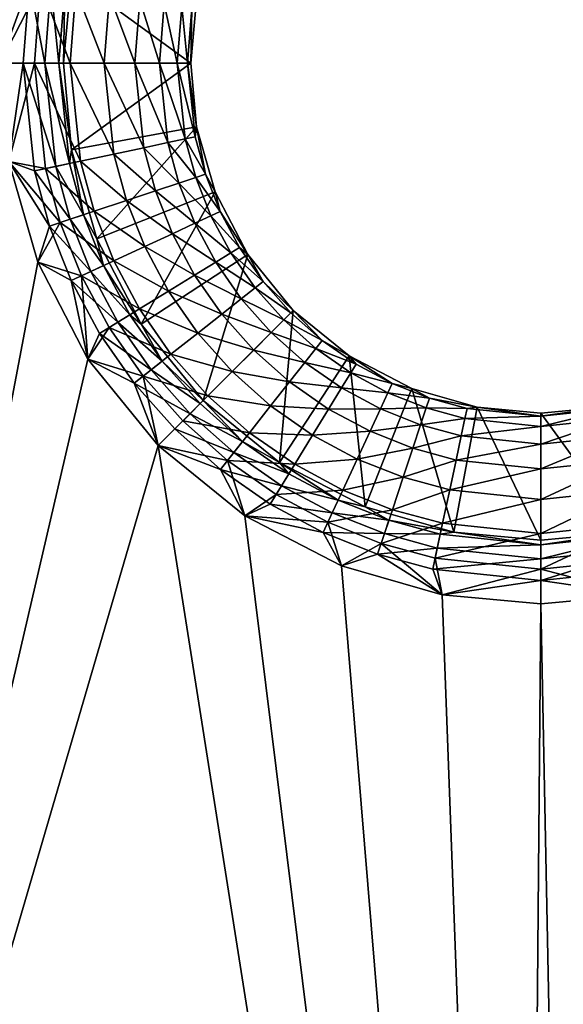
# Model space of a CAD drawing. Units: inches. Extents: x -7.7 to 14.7, y -14 to 7.7.
# Drawn here: x -7.4 to -7.1, y -5.3 to -4.7 of the extents above; entities that cross this region are included whole.
import ezdxf

# ---------------------------------------------------------------- set-up
doc = ezdxf.new("R2010")
doc.units = ezdxf.units.IN
doc.header["$MEASUREMENT"] = 0
doc.layers.add('SEAT-SUPPORT', color=5, linetype='Continuous')

msp = doc.modelspace()

# ---------------------------------------------------------------- linework, layer by layer
at = {"layer": 'SEAT-SUPPORT'}
for points in [[(-7.38089, -4.67464, 7.78423), (-7.39928, -4.72442, 7.78699), (-7.39369, -4.66352, 7.78699)], [(-7.39369, -4.66352, 7.86573), (-7.39928, -4.72442, 7.86573), (-7.37398, -4.67573, 7.86376)], [(-7.28117, -4.72442, 7.74762), (-7.35991, -4.72442, 7.74762), (-7.35498, -4.67069, 7.74762)], [(-7.35905, -4.67808, 7.76211), (-7.35498, -4.67069, 7.74762), (-7.35991, -4.72442, 7.74762)], [(-7.28117, -4.72442, 7.74762), (-7.35498, -4.67069, 7.74762), (-7.27755, -4.68502, 7.74762)], [(-7.38478, -4.72442, 7.78423), (-7.39928, -4.72442, 7.78699), (-7.38089, -4.67464, 7.78423)], [(-7.37398, -4.67573, 7.86376), (-7.39928, -4.72442, 7.86573), (-7.37778, -4.72442, 7.86376)], [(-7.38089, -4.67464, 7.78423), (-7.37144, -4.72442, 7.77546), (-7.38478, -4.72442, 7.78423)], [(-7.36771, -4.67671, 7.77546), (-7.37144, -4.72442, 7.77546), (-7.38089, -4.67464, 7.78423)], [(-7.37398, -4.67573, 7.86376), (-7.37778, -4.72442, 7.86376), (-7.3558, -4.72442, 7.85744)], [(-7.37398, -4.67573, 7.86376), (-7.3558, -4.72442, 7.85744), (-7.35226, -4.67915, 7.85744)], [(-7.36771, -4.67671, 7.77546), (-7.36267, -4.72442, 7.76211), (-7.37144, -4.72442, 7.77546)], [(-7.35905, -4.67808, 7.76211), (-7.36267, -4.72442, 7.76211), (-7.36771, -4.67671, 7.77546)], [(-7.35905, -4.67808, 7.76211), (-7.35991, -4.72442, 7.74762), (-7.36267, -4.72442, 7.76211)], [(-7.35226, -4.67915, 7.85744), (-7.3558, -4.72442, 7.85744), (-7.33464, -4.72442, 7.84648)], [(-7.35226, -4.67915, 7.85744), (-7.33464, -4.72442, 7.84648), (-7.33136, -4.68244, 7.84648)], [(-7.33136, -4.68244, 7.84648), (-7.33464, -4.72442, 7.84648), (-7.31576, -4.72442, 7.83114)], [(-7.33136, -4.68244, 7.84648), (-7.31576, -4.72442, 7.83114), (-7.31271, -4.68537, 7.83114)], [(-7.31271, -4.68537, 7.83114), (-7.31576, -4.72442, 7.83114), (-7.30042, -4.72442, 7.81225)], [(-7.31271, -4.68537, 7.83114), (-7.30042, -4.72442, 7.81225), (-7.29755, -4.68776, 7.81225)], [(-7.29755, -4.68776, 7.81225), (-7.30042, -4.72442, 7.81225), (-7.28946, -4.72442, 7.7911)], [(-7.29755, -4.68776, 7.81225), (-7.28946, -4.72442, 7.7911), (-7.28672, -4.68946, 7.7911)], [(-7.28672, -4.68946, 7.7911), (-7.28946, -4.72442, 7.7911), (-7.28314, -4.72442, 7.76911)], [(-7.28672, -4.68946, 7.7911), (-7.28314, -4.72442, 7.76911), (-7.28048, -4.69044, 7.76911)], [(-7.28048, -4.69044, 7.76911), (-7.28314, -4.72442, 7.76911), (-7.28117, -4.72442, 7.74762)], [(-7.28048, -4.69044, 7.76911), (-7.28117, -4.72442, 7.74762), (-7.27755, -4.68502, 7.74762)], [(-7.38478, -4.72442, 7.78423), (-7.39369, -4.78531, 7.78699), (-7.39928, -4.72442, 7.78699)], [(-7.37778, -4.72442, 7.86376), (-7.39928, -4.72442, 7.86573), (-7.39369, -4.78531, 7.86573)], [(-7.37775, -4.79118, 7.78423), (-7.39369, -4.78531, 7.78699), (-7.38478, -4.72442, 7.78423)], [(-7.3709, -4.78972, 7.86376), (-7.37778, -4.72442, 7.86376), (-7.39369, -4.78531, 7.86573)], [(-7.37775, -4.79118, 7.78423), (-7.38478, -4.72442, 7.78423), (-7.36469, -4.7884, 7.77546)], [(-7.36469, -4.7884, 7.77546), (-7.38478, -4.72442, 7.78423), (-7.37144, -4.72442, 7.77546)], [(-7.3494, -4.78514, 7.85744), (-7.3558, -4.72442, 7.85744), (-7.37778, -4.72442, 7.86376)], [(-7.3494, -4.78514, 7.85744), (-7.37778, -4.72442, 7.86376), (-7.3709, -4.78972, 7.86376)], [(-7.36469, -4.7884, 7.77546), (-7.37144, -4.72442, 7.77546), (-7.35612, -4.78657, 7.76211)], [(-7.35612, -4.78657, 7.76211), (-7.37144, -4.72442, 7.77546), (-7.36267, -4.72442, 7.76211)], [(-7.35612, -4.78657, 7.76211), (-7.36267, -4.72442, 7.76211), (-7.35498, -4.77815, 7.74762)], [(-7.35498, -4.77815, 7.74762), (-7.36267, -4.72442, 7.76211), (-7.35991, -4.72442, 7.74762)], [(-7.35498, -4.77815, 7.74762), (-7.35991, -4.72442, 7.74762), (-7.28117, -4.72442, 7.74762)], [(-7.32871, -4.78072, 7.84648), (-7.33464, -4.72442, 7.84648), (-7.3558, -4.72442, 7.85744)], [(-7.32871, -4.78072, 7.84648), (-7.3558, -4.72442, 7.85744), (-7.3494, -4.78514, 7.85744)], [(-7.27755, -4.76382, 7.74762), (-7.35498, -4.77815, 7.74762), (-7.28117, -4.72442, 7.74762)], [(-7.31024, -4.77679, 7.83114), (-7.31576, -4.72442, 7.83114), (-7.33464, -4.72442, 7.84648)], [(-7.31024, -4.77679, 7.83114), (-7.33464, -4.72442, 7.84648), (-7.32871, -4.78072, 7.84648)], [(-7.29523, -4.77359, 7.81225), (-7.30042, -4.72442, 7.81225), (-7.31576, -4.72442, 7.83114)], [(-7.29523, -4.77359, 7.81225), (-7.31576, -4.72442, 7.83114), (-7.31024, -4.77679, 7.83114)], [(-7.28452, -4.7713, 7.7911), (-7.28946, -4.72442, 7.7911), (-7.30042, -4.72442, 7.81225)], [(-7.28452, -4.7713, 7.7911), (-7.30042, -4.72442, 7.81225), (-7.29523, -4.77359, 7.81225)], [(-7.27833, -4.76998, 7.76911), (-7.28314, -4.72442, 7.76911), (-7.28946, -4.72442, 7.7911)], [(-7.27833, -4.76998, 7.76911), (-7.28946, -4.72442, 7.7911), (-7.28452, -4.7713, 7.7911)], [(-7.27833, -4.76998, 7.76911), (-7.27755, -4.76382, 7.74762), (-7.28314, -4.72442, 7.76911)], [(-7.27755, -4.76382, 7.74762), (-7.28117, -4.72442, 7.74762), (-7.28314, -4.72442, 7.76911)], [(-7.27755, -4.76382, 7.74762), (-7.33917, -4.83311, 7.74762), (-7.35498, -4.77815, 7.74762)], [(-7.26596, -4.80412, 7.74762), (-7.33917, -4.83311, 7.74762), (-7.27755, -4.76382, 7.74762)], [(-7.27201, -4.79327, 7.76911), (-7.27755, -4.76382, 7.74762), (-7.27833, -4.76998, 7.76911)], [(-7.27201, -4.79327, 7.76911), (-7.26596, -4.80412, 7.74762), (-7.27755, -4.76382, 7.74762)], [(-7.31024, -4.77679, 7.83114), (-7.28841, -4.79871, 7.81225), (-7.29523, -4.77359, 7.81225)], [(-7.29523, -4.77359, 7.81225), (-7.27801, -4.79526, 7.7911), (-7.28452, -4.7713, 7.7911)], [(-7.28841, -4.79871, 7.81225), (-7.27801, -4.79526, 7.7911), (-7.29523, -4.77359, 7.81225)], [(-7.28452, -4.7713, 7.7911), (-7.27201, -4.79327, 7.76911), (-7.27833, -4.76998, 7.76911)], [(-7.27801, -4.79526, 7.7911), (-7.27201, -4.79327, 7.76911), (-7.28452, -4.7713, 7.7911)], [(-7.35612, -4.78657, 7.76211), (-7.35498, -4.77815, 7.74762), (-7.34749, -4.81833, 7.76211)], [(-7.34749, -4.81833, 7.76211), (-7.35498, -4.77815, 7.74762), (-7.33917, -4.83311, 7.74762)], [(-7.3494, -4.78514, 7.85744), (-7.32089, -4.8095, 7.84648), (-7.32871, -4.78072, 7.84648)], [(-7.32871, -4.78072, 7.84648), (-7.30297, -4.80355, 7.83114), (-7.31024, -4.77679, 7.83114)], [(-7.32089, -4.8095, 7.84648), (-7.30297, -4.80355, 7.83114), (-7.32871, -4.78072, 7.84648)], [(-7.30297, -4.80355, 7.83114), (-7.28841, -4.79871, 7.81225), (-7.31024, -4.77679, 7.83114)], [(-7.5745, -5.89539, 7.78699), (-7.39369, -4.78531, 7.78699), (-7.37578, -4.8476, 7.78699)], [(-7.39369, -4.78531, 7.86573), (-7.5745, -5.89539, 7.86573), (-7.37578, -4.8476, 7.86573)], [(-7.37775, -4.79118, 7.78423), (-7.36847, -4.8253, 7.78423), (-7.39369, -4.78531, 7.78699)], [(-7.36847, -4.8253, 7.78423), (-7.37578, -4.8476, 7.78699), (-7.39369, -4.78531, 7.78699)], [(-7.3709, -4.78972, 7.86376), (-7.39369, -4.78531, 7.86573), (-7.36183, -4.82309, 7.86376)], [(-7.36183, -4.82309, 7.86376), (-7.39369, -4.78531, 7.86573), (-7.37578, -4.8476, 7.86573)], [(-7.3494, -4.78514, 7.85744), (-7.3709, -4.78972, 7.86376), (-7.34097, -4.81617, 7.85744)], [(-7.35612, -4.78657, 7.76211), (-7.34749, -4.81833, 7.76211), (-7.36469, -4.7884, 7.77546)], [(-7.34097, -4.81617, 7.85744), (-7.32089, -4.8095, 7.84648), (-7.3494, -4.78514, 7.85744)], [(-7.35581, -4.82109, 7.77546), (-7.37775, -4.79118, 7.78423), (-7.36469, -4.7884, 7.77546)], [(-7.35581, -4.82109, 7.77546), (-7.36847, -4.8253, 7.78423), (-7.37775, -4.79118, 7.78423)], [(-7.34097, -4.81617, 7.85744), (-7.3709, -4.78972, 7.86376), (-7.36183, -4.82309, 7.86376)], [(-7.36469, -4.7884, 7.77546), (-7.34749, -4.81833, 7.76211), (-7.35581, -4.82109, 7.77546)], [(-7.27801, -4.79526, 7.7911), (-7.26288, -4.8163, 7.76911), (-7.27201, -4.79327, 7.76911)], [(-7.26288, -4.8163, 7.76911), (-7.26596, -4.80412, 7.74762), (-7.27201, -4.79327, 7.76911)], [(-7.30297, -4.80355, 7.83114), (-7.27856, -4.82357, 7.81225), (-7.28841, -4.79871, 7.81225)], [(-7.28841, -4.79871, 7.81225), (-7.26861, -4.81896, 7.7911), (-7.27801, -4.79526, 7.7911)], [(-7.27856, -4.82357, 7.81225), (-7.26861, -4.81896, 7.7911), (-7.28841, -4.79871, 7.81225)], [(-7.26861, -4.81896, 7.7911), (-7.26288, -4.8163, 7.76911), (-7.27801, -4.79526, 7.7911)], [(-7.26596, -4.80412, 7.74762), (-7.31177, -4.88599, 7.74762), (-7.33917, -4.83311, 7.74762)], [(-7.32089, -4.8095, 7.84648), (-7.29248, -4.83002, 7.83114), (-7.30297, -4.80355, 7.83114)], [(-7.24587, -4.84291, 7.74762), (-7.31177, -4.88599, 7.74762), (-7.26596, -4.80412, 7.74762)], [(-7.29248, -4.83002, 7.83114), (-7.27856, -4.82357, 7.81225), (-7.30297, -4.80355, 7.83114)], [(-7.26596, -4.80412, 7.74762), (-7.26288, -4.8163, 7.76911), (-7.24587, -4.84291, 7.74762)], [(-7.34097, -4.81617, 7.85744), (-7.30961, -4.83796, 7.84648), (-7.32089, -4.8095, 7.84648)], [(-7.30961, -4.83796, 7.84648), (-7.29248, -4.83002, 7.83114), (-7.32089, -4.8095, 7.84648)], [(-7.34097, -4.81617, 7.85744), (-7.36183, -4.82309, 7.86376), (-7.3288, -4.84686, 7.85744)], [(-7.34749, -4.81833, 7.76211), (-7.33504, -4.84975, 7.76211), (-7.35581, -4.82109, 7.77546)], [(-7.34749, -4.81833, 7.76211), (-7.33917, -4.83311, 7.74762), (-7.33504, -4.84975, 7.76211)], [(-7.3288, -4.84686, 7.85744), (-7.30961, -4.83796, 7.84648), (-7.34097, -4.81617, 7.85744)], [(-7.26861, -4.81896, 7.7911), (-7.25094, -4.83859, 7.76911), (-7.26288, -4.8163, 7.76911)], [(-7.24587, -4.84291, 7.74762), (-7.26288, -4.8163, 7.76911), (-7.25094, -4.83859, 7.76911)], [(-7.36183, -4.82309, 7.86376), (-7.37578, -4.8476, 7.86573), (-7.34875, -4.8561, 7.86376)], [(-7.35581, -4.82109, 7.77546), (-7.34299, -4.85344, 7.77546), (-7.36847, -4.8253, 7.78423)], [(-7.3288, -4.84686, 7.85744), (-7.36183, -4.82309, 7.86376), (-7.34875, -4.8561, 7.86376)], [(-7.33504, -4.84975, 7.76211), (-7.34299, -4.85344, 7.77546), (-7.35581, -4.82109, 7.77546)], [(-7.29248, -4.83002, 7.83114), (-7.26567, -4.84762, 7.81225), (-7.27856, -4.82357, 7.81225)], [(-7.27856, -4.82357, 7.81225), (-7.25633, -4.84189, 7.7911), (-7.26861, -4.81896, 7.7911)], [(-7.26567, -4.84762, 7.81225), (-7.25633, -4.84189, 7.7911), (-7.27856, -4.82357, 7.81225)], [(-7.25633, -4.84189, 7.7911), (-7.25094, -4.83859, 7.76911), (-7.26861, -4.81896, 7.7911)], [(-7.3551, -4.85905, 7.78423), (-7.37578, -4.8476, 7.78699), (-7.36847, -4.8253, 7.78423)], [(-7.34299, -4.85344, 7.77546), (-7.3551, -4.85905, 7.78423), (-7.36847, -4.8253, 7.78423)], [(-7.30961, -4.83796, 7.84648), (-7.27875, -4.85564, 7.83114), (-7.29248, -4.83002, 7.83114)], [(-7.27875, -4.85564, 7.83114), (-7.26567, -4.84762, 7.81225), (-7.29248, -4.83002, 7.83114)], [(-7.33504, -4.84975, 7.76211), (-7.33917, -4.83311, 7.74762), (-7.31177, -4.88599, 7.74762)], [(-7.3288, -4.84686, 7.85744), (-7.29485, -4.8655, 7.84648), (-7.30961, -4.83796, 7.84648)], [(-7.29485, -4.8655, 7.84648), (-7.27875, -4.85564, 7.83114), (-7.30961, -4.83796, 7.84648)], [(-7.24125, -4.86354, 7.7911), (-7.25633, -4.84189, 7.7911), (-7.26567, -4.84762, 7.81225)], [(-7.23628, -4.85963, 7.76911), (-7.25094, -4.83859, 7.76911), (-7.25633, -4.84189, 7.7911)], [(-7.23628, -4.85963, 7.76911), (-7.25633, -4.84189, 7.7911), (-7.24125, -4.86354, 7.7911)], [(-7.24587, -4.84291, 7.74762), (-7.25094, -4.83859, 7.76911), (-7.23628, -4.85963, 7.76911)], [(-7.34473, -4.90754, 7.78699), (-7.5745, -5.89539, 7.78699), (-7.37578, -4.8476, 7.78699)], [(-7.37578, -4.8476, 7.86573), (-7.5745, -5.89539, 7.86573), (-7.34473, -4.90754, 7.86573)], [(-7.3551, -4.85905, 7.78423), (-7.34473, -4.90754, 7.78699), (-7.37578, -4.8476, 7.78699)], [(-7.34875, -4.8561, 7.86376), (-7.37578, -4.8476, 7.86573), (-7.34473, -4.90754, 7.86573)], [(-7.3288, -4.84686, 7.85744), (-7.34875, -4.8561, 7.86376), (-7.31289, -4.87656, 7.85744)], [(-7.31289, -4.87656, 7.85744), (-7.29485, -4.8655, 7.84648), (-7.3288, -4.84686, 7.85744)], [(-7.24587, -4.84291, 7.74762), (-7.27342, -4.93321, 7.74762), (-7.31177, -4.88599, 7.74762)], [(-7.24986, -4.87032, 7.81225), (-7.26567, -4.84762, 7.81225), (-7.27875, -4.85564, 7.83114)], [(-7.21774, -4.87753, 7.74762), (-7.27342, -4.93321, 7.74762), (-7.24587, -4.84291, 7.74762)], [(-7.24125, -4.86354, 7.7911), (-7.26567, -4.84762, 7.81225), (-7.24986, -4.87032, 7.81225)], [(-7.23628, -4.85963, 7.76911), (-7.21774, -4.87753, 7.74762), (-7.24587, -4.84291, 7.74762)], [(-7.32622, -4.88473, 7.77546), (-7.3551, -4.85905, 7.78423), (-7.34299, -4.85344, 7.77546)], [(-7.33504, -4.84975, 7.76211), (-7.31875, -4.88015, 7.76211), (-7.34299, -4.85344, 7.77546)], [(-7.31875, -4.88015, 7.76211), (-7.32622, -4.88473, 7.77546), (-7.34299, -4.85344, 7.77546)], [(-7.31177, -4.88599, 7.74762), (-7.31875, -4.88015, 7.76211), (-7.33504, -4.84975, 7.76211)], [(-7.3376, -4.8917, 7.78423), (-7.34473, -4.90754, 7.78699), (-7.3551, -4.85905, 7.78423)], [(-7.32622, -4.88473, 7.77546), (-7.3376, -4.8917, 7.78423), (-7.3551, -4.85905, 7.78423)], [(-7.34875, -4.8561, 7.86376), (-7.34473, -4.90754, 7.86573), (-7.33163, -4.88805, 7.86376)], [(-7.34875, -4.8561, 7.86376), (-7.33163, -4.88805, 7.86376), (-7.31289, -4.87656, 7.85744)], [(-7.26191, -4.87981, 7.83114), (-7.27875, -4.85564, 7.83114), (-7.29485, -4.8655, 7.84648)], [(-7.24986, -4.87032, 7.81225), (-7.27875, -4.85564, 7.83114), (-7.26191, -4.87981, 7.83114)], [(-7.24125, -4.86354, 7.7911), (-7.21914, -4.87893, 7.76911), (-7.23628, -4.85963, 7.76911)], [(-7.23628, -4.85963, 7.76911), (-7.21914, -4.87893, 7.76911), (-7.21774, -4.87753, 7.74762)], [(-7.27674, -4.8915, 7.84648), (-7.29485, -4.8655, 7.84648), (-7.31289, -4.87656, 7.85744)], [(-7.26191, -4.87981, 7.83114), (-7.29485, -4.8655, 7.84648), (-7.27674, -4.8915, 7.84648)], [(-7.24986, -4.87032, 7.81225), (-7.22361, -4.88339, 7.7911), (-7.24125, -4.86354, 7.7911)], [(-7.24125, -4.86354, 7.7911), (-7.22361, -4.88339, 7.7911), (-7.21914, -4.87893, 7.76911)], [(-7.26191, -4.87981, 7.83114), (-7.23136, -4.89114, 7.81225), (-7.24986, -4.87032, 7.81225)], [(-7.24986, -4.87032, 7.81225), (-7.23136, -4.89114, 7.81225), (-7.22361, -4.88339, 7.7911)], [(-7.29336, -4.90459, 7.85744), (-7.31289, -4.87656, 7.85744), (-7.33163, -4.88805, 7.86376)], [(-7.27674, -4.8915, 7.84648), (-7.31289, -4.87656, 7.85744), (-7.29336, -4.90459, 7.85744)], [(-7.21774, -4.87753, 7.74762), (-7.22621, -4.97156, 7.74762), (-7.27342, -4.93321, 7.74762)], [(-7.18312, -4.90566, 7.74762), (-7.22621, -4.97156, 7.74762), (-7.21774, -4.87753, 7.74762)], [(-7.21914, -4.87893, 7.76911), (-7.22361, -4.88339, 7.7911), (-7.19984, -4.89607, 7.76911)], [(-7.19984, -4.89607, 7.76911), (-7.21774, -4.87753, 7.74762), (-7.21914, -4.87893, 7.76911)], [(-7.19984, -4.89607, 7.76911), (-7.18312, -4.90566, 7.74762), (-7.21774, -4.87753, 7.74762)], [(-7.30565, -4.91426, 7.77546), (-7.3376, -4.8917, 7.78423), (-7.32622, -4.88473, 7.77546)], [(-7.29876, -4.90884, 7.76211), (-7.32622, -4.88473, 7.77546), (-7.31875, -4.88015, 7.76211)], [(-7.30565, -4.91426, 7.77546), (-7.32622, -4.88473, 7.77546), (-7.29876, -4.90884, 7.76211)], [(-7.31177, -4.88599, 7.74762), (-7.29876, -4.90884, 7.76211), (-7.31875, -4.88015, 7.76211)], [(-7.27674, -4.8915, 7.84648), (-7.24221, -4.90199, 7.83114), (-7.26191, -4.87981, 7.83114)], [(-7.26191, -4.87981, 7.83114), (-7.24221, -4.90199, 7.83114), (-7.23136, -4.89114, 7.81225)], [(-7.20375, -4.90103, 7.7911), (-7.22361, -4.88339, 7.7911), (-7.23136, -4.89114, 7.81225)], [(-7.20375, -4.90103, 7.7911), (-7.19984, -4.89607, 7.76911), (-7.22361, -4.88339, 7.7911)], [(-7.31063, -4.91819, 7.86376), (-7.33163, -4.88805, 7.86376), (-7.34473, -4.90754, 7.86573)], [(-7.29336, -4.90459, 7.85744), (-7.33163, -4.88805, 7.86376), (-7.31063, -4.91819, 7.86376)], [(-7.27342, -4.93321, 7.74762), (-7.29876, -4.90884, 7.76211), (-7.31177, -4.88599, 7.74762)], [(-7.29336, -4.90459, 7.85744), (-7.25556, -4.91535, 7.84648), (-7.27674, -4.8915, 7.84648)], [(-7.27674, -4.8915, 7.84648), (-7.25556, -4.91535, 7.84648), (-7.24221, -4.90199, 7.83114)], [(-7.21053, -4.90964, 7.81225), (-7.23136, -4.89114, 7.81225), (-7.24221, -4.90199, 7.83114)], [(-7.21053, -4.90964, 7.81225), (-7.20375, -4.90103, 7.7911), (-7.23136, -4.89114, 7.81225)], [(-7.31613, -4.92252, 7.78423), (-7.34473, -4.90754, 7.78699), (-7.3376, -4.8917, 7.78423)], [(-7.31613, -4.92252, 7.78423), (-7.3376, -4.8917, 7.78423), (-7.30565, -4.91426, 7.77546)], [(-7.1788, -4.91072, 7.76911), (-7.19984, -4.89607, 7.76911), (-7.20375, -4.90103, 7.7911)], [(-7.1788, -4.91072, 7.76911), (-7.18312, -4.90566, 7.74762), (-7.19984, -4.89607, 7.76911)], [(-7.22002, -4.9217, 7.83114), (-7.24221, -4.90199, 7.83114), (-7.25556, -4.91535, 7.84648)], [(-7.22002, -4.9217, 7.83114), (-7.21053, -4.90964, 7.81225), (-7.24221, -4.90199, 7.83114)], [(-7.18211, -4.91611, 7.7911), (-7.20375, -4.90103, 7.7911), (-7.21053, -4.90964, 7.81225)], [(-7.18211, -4.91611, 7.7911), (-7.1788, -4.91072, 7.76911), (-7.20375, -4.90103, 7.7911)], [(-7.30126, -4.96105, 7.78699), (-7.5745, -5.89539, 7.78699), (-7.34473, -4.90754, 7.78699)], [(-7.34473, -4.90754, 7.86573), (-7.5745, -5.89539, 7.86573), (-7.30126, -4.96105, 7.86573)], [(-7.30126, -4.96105, 7.78699), (-7.34473, -4.90754, 7.78699), (-7.31613, -4.92252, 7.78423)], [(-7.31063, -4.91819, 7.86376), (-7.34473, -4.90754, 7.86573), (-7.30126, -4.96105, 7.86573)], [(-7.31063, -4.91819, 7.86376), (-7.27052, -4.93031, 7.85744), (-7.29336, -4.90459, 7.85744)], [(-7.27538, -4.93516, 7.76211), (-7.30565, -4.91426, 7.77546), (-7.29876, -4.90884, 7.76211)], [(-7.27538, -4.93516, 7.76211), (-7.29876, -4.90884, 7.76211), (-7.27342, -4.93321, 7.74762)], [(-7.29336, -4.90459, 7.85744), (-7.27052, -4.93031, 7.85744), (-7.25556, -4.91535, 7.84648)], [(-7.18312, -4.90566, 7.74762), (-7.17332, -4.99896, 7.74762), (-7.22621, -4.97156, 7.74762)], [(-7.18783, -4.92546, 7.81225), (-7.21053, -4.90964, 7.81225), (-7.22002, -4.9217, 7.83114)], [(-7.18783, -4.92546, 7.81225), (-7.18211, -4.91611, 7.7911), (-7.21053, -4.90964, 7.81225)], [(-7.14434, -4.92575, 7.74762), (-7.17332, -4.99896, 7.74762), (-7.18312, -4.90566, 7.74762)], [(-7.14434, -4.92575, 7.74762), (-7.18312, -4.90566, 7.74762), (-7.15652, -4.92267, 7.76911)], [(-7.15652, -4.92267, 7.76911), (-7.18312, -4.90566, 7.74762), (-7.1788, -4.91072, 7.76911)], [(-7.28158, -4.94136, 7.77546), (-7.31613, -4.92252, 7.78423), (-7.30565, -4.91426, 7.77546)], [(-7.28158, -4.94136, 7.77546), (-7.30565, -4.91426, 7.77546), (-7.27538, -4.93516, 7.76211)], [(-7.23171, -4.93653, 7.84648), (-7.25556, -4.91535, 7.84648), (-7.27052, -4.93031, 7.85744)], [(-7.23171, -4.93653, 7.84648), (-7.22002, -4.9217, 7.83114), (-7.25556, -4.91535, 7.84648)], [(-7.15652, -4.92267, 7.76911), (-7.1788, -4.91072, 7.76911), (-7.18211, -4.91611, 7.7911)], [(-7.30126, -4.96105, 7.86573), (-7.28606, -4.94585, 7.86376), (-7.31063, -4.91819, 7.86376)], [(-7.31063, -4.91819, 7.86376), (-7.28606, -4.94585, 7.86376), (-7.27052, -4.93031, 7.85744)], [(-7.19585, -4.93854, 7.83114), (-7.22002, -4.9217, 7.83114), (-7.23171, -4.93653, 7.84648)], [(-7.19585, -4.93854, 7.83114), (-7.18783, -4.92546, 7.81225), (-7.22002, -4.9217, 7.83114)], [(-7.15918, -4.9284, 7.7911), (-7.18211, -4.91611, 7.7911), (-7.18783, -4.92546, 7.81225)], [(-7.15918, -4.9284, 7.7911), (-7.15652, -4.92267, 7.76911), (-7.18211, -4.91611, 7.7911)], [(-7.29101, -4.9508, 7.78423), (-7.30126, -4.96105, 7.78699), (-7.31613, -4.92252, 7.78423)], [(-7.29101, -4.9508, 7.78423), (-7.31613, -4.92252, 7.78423), (-7.28158, -4.94136, 7.77546)], [(-7.16378, -4.93834, 7.81225), (-7.18783, -4.92546, 7.81225), (-7.19585, -4.93854, 7.83114)], [(-7.16378, -4.93834, 7.81225), (-7.15918, -4.9284, 7.7911), (-7.18783, -4.92546, 7.81225)], [(-7.14434, -4.92575, 7.74762), (-7.11836, -5.01476, 7.74762), (-7.17332, -4.99896, 7.74762)], [(-7.13348, -4.93179, 7.76911), (-7.15652, -4.92267, 7.76911), (-7.15918, -4.9284, 7.7911)], [(-7.13348, -4.93179, 7.76911), (-7.14434, -4.92575, 7.74762), (-7.15652, -4.92267, 7.76911)], [(-7.10403, -4.93734, 7.74762), (-7.11836, -5.01476, 7.74762), (-7.14434, -4.92575, 7.74762)], [(-7.10403, -4.93734, 7.74762), (-7.14434, -4.92575, 7.74762), (-7.13348, -4.93179, 7.76911)], [(-7.2448, -4.95315, 7.85744), (-7.27052, -4.93031, 7.85744), (-7.28606, -4.94585, 7.86376)], [(-7.27538, -4.93516, 7.76211), (-7.27342, -4.93321, 7.74762), (-7.24905, -4.95855, 7.76211)], [(-7.24905, -4.95855, 7.76211), (-7.27342, -4.93321, 7.74762), (-7.22621, -4.97156, 7.74762)], [(-7.2448, -4.95315, 7.85744), (-7.23171, -4.93653, 7.84648), (-7.27052, -4.93031, 7.85744)], [(-7.13547, -4.93779, 7.7911), (-7.15918, -4.9284, 7.7911), (-7.16378, -4.93834, 7.81225)], [(-7.13547, -4.93779, 7.7911), (-7.13348, -4.93179, 7.76911), (-7.15918, -4.9284, 7.7911)], [(-7.1102, -4.93812, 7.76911), (-7.13348, -4.93179, 7.76911), (-7.13547, -4.93779, 7.7911)], [(-7.1102, -4.93812, 7.76911), (-7.10403, -4.93734, 7.74762), (-7.13348, -4.93179, 7.76911)], [(-7.24905, -4.95855, 7.76211), (-7.28158, -4.94136, 7.77546), (-7.27538, -4.93516, 7.76211)], [(-7.20572, -4.95464, 7.84648), (-7.23171, -4.93653, 7.84648), (-7.2448, -4.95315, 7.85744)], [(-7.20572, -4.95464, 7.84648), (-7.19585, -4.93854, 7.83114), (-7.23171, -4.93653, 7.84648)], [(-7.17024, -4.95226, 7.83114), (-7.19585, -4.93854, 7.83114), (-7.20572, -4.95464, 7.84648)], [(-7.17024, -4.95226, 7.83114), (-7.16378, -4.93834, 7.81225), (-7.19585, -4.93854, 7.83114)], [(-7.13893, -4.94819, 7.81225), (-7.16378, -4.93834, 7.81225), (-7.17024, -4.95226, 7.83114)], [(-7.13893, -4.94819, 7.81225), (-7.13547, -4.93779, 7.7911), (-7.16378, -4.93834, 7.81225)], [(-7.11151, -4.9443, 7.7911), (-7.13547, -4.93779, 7.7911), (-7.13893, -4.94819, 7.81225)], [(-7.11151, -4.9443, 7.7911), (-7.1102, -4.93812, 7.76911), (-7.13547, -4.93779, 7.7911)], [(-7.10403, -4.93734, 7.74762), (-7.06463, -5.01969, 7.74762), (-7.11836, -5.01476, 7.74762)], [(-7.06463, -4.94292, 7.76911), (-7.1102, -4.93812, 7.76911), (-7.11151, -4.9443, 7.7911)], [(-7.06463, -4.94292, 7.76911), (-7.10403, -4.93734, 7.74762), (-7.1102, -4.93812, 7.76911)], [(-7.06463, -4.94095, 7.74762), (-7.06463, -5.01969, 7.74762), (-7.10403, -4.93734, 7.74762)], [(-7.06463, -4.94292, 7.76911), (-7.06463, -4.94095, 7.74762), (-7.10403, -4.93734, 7.74762)], [(-7.02523, -4.93734, 7.74762), (-7.0109, -5.01476, 7.74762), (-7.06463, -4.94095, 7.74762)], [(-7.01906, -4.93812, 7.76911), (-7.02523, -4.93734, 7.74762), (-7.06463, -4.94292, 7.76911)], [(-7.02523, -4.93734, 7.74762), (-7.06463, -4.94095, 7.74762), (-7.06463, -4.94292, 7.76911)], [(-7.01775, -4.9443, 7.7911), (-7.01906, -4.93812, 7.76911), (-7.06463, -4.94925, 7.7911)], [(-7.01906, -4.93812, 7.76911), (-7.06463, -4.94292, 7.76911), (-7.06463, -4.94925, 7.7911)], [(-7.30126, -4.96105, 7.86573), (-7.2584, -4.97042, 7.86376), (-7.28606, -4.94585, 7.86376)], [(-7.25448, -4.96543, 7.77546), (-7.29101, -4.9508, 7.78423), (-7.28158, -4.94136, 7.77546)], [(-7.2584, -4.97042, 7.86376), (-7.2448, -4.95315, 7.85744), (-7.28606, -4.94585, 7.86376)], [(-7.25448, -4.96543, 7.77546), (-7.28158, -4.94136, 7.77546), (-7.24905, -4.95855, 7.76211)], [(-7.1138, -4.95502, 7.81225), (-7.11151, -4.9443, 7.7911), (-7.13893, -4.94819, 7.81225)], [(-7.06463, -4.94925, 7.7911), (-7.11151, -4.9443, 7.7911), (-7.1138, -4.95502, 7.81225)], [(-7.06463, -4.94925, 7.7911), (-7.06463, -4.94292, 7.76911), (-7.11151, -4.9443, 7.7911)], [(-7.06463, -4.94095, 7.74762), (-7.0109, -5.01476, 7.74762), (-7.06463, -5.01969, 7.74762)], [(-7.01775, -4.9443, 7.7911), (-7.06463, -4.94925, 7.7911), (-7.06463, -4.96021, 7.81225)], [(-7.06463, -4.96021, 7.81225), (-7.01546, -4.95502, 7.81225), (-7.01775, -4.9443, 7.7911)], [(-7.26274, -4.97592, 7.78423), (-7.30126, -4.96105, 7.78699), (-7.29101, -4.9508, 7.78423)], [(-7.26274, -4.97592, 7.78423), (-7.29101, -4.9508, 7.78423), (-7.25448, -4.96543, 7.77546)], [(-7.17818, -4.9694, 7.84648), (-7.17024, -4.95226, 7.83114), (-7.20572, -4.95464, 7.84648)], [(-7.14376, -4.96275, 7.83114), (-7.17024, -4.95226, 7.83114), (-7.17818, -4.9694, 7.84648)], [(-7.14376, -4.96275, 7.83114), (-7.13893, -4.94819, 7.81225), (-7.17024, -4.95226, 7.83114)], [(-7.1138, -4.95502, 7.81225), (-7.13893, -4.94819, 7.81225), (-7.14376, -4.96275, 7.83114)], [(-7.06463, -4.96021, 7.81225), (-7.06463, -4.94925, 7.7911), (-7.1138, -4.95502, 7.81225)], [(-7.21677, -4.97268, 7.85744), (-7.2448, -4.95315, 7.85744), (-7.2584, -4.97042, 7.86376)], [(-7.22036, -4.97853, 7.76211), (-7.25448, -4.96543, 7.77546), (-7.24905, -4.95855, 7.76211)], [(-7.24905, -4.95855, 7.76211), (-7.22621, -4.97156, 7.74762), (-7.22036, -4.97853, 7.76211)], [(-7.21677, -4.97268, 7.85744), (-7.20572, -4.95464, 7.84648), (-7.2448, -4.95315, 7.85744)], [(-7.17818, -4.9694, 7.84648), (-7.20572, -4.95464, 7.84648), (-7.21677, -4.97268, 7.85744)], [(-7.117, -4.97003, 7.83114), (-7.1138, -4.95502, 7.81225), (-7.14376, -4.96275, 7.83114)], [(-7.06463, -4.96021, 7.81225), (-7.1138, -4.95502, 7.81225), (-7.117, -4.97003, 7.83114)], [(-7.01226, -4.97003, 7.83114), (-7.01546, -4.95502, 7.81225), (-7.06463, -4.97555, 7.83114)], [(-7.06463, -4.97555, 7.83114), (-7.01546, -4.95502, 7.81225), (-7.06463, -4.96021, 7.81225)], [(-7.30126, -4.96105, 7.78699), (-7.07606, -6.38817, 7.78699), (-7.5745, -5.89539, 7.78699)], [(-7.30126, -4.96105, 7.86573), (-7.5745, -5.89539, 7.86573), (-7.07606, -6.38817, 7.86573)], [(-7.24775, -5.00451, 7.78699), (-7.07606, -6.38817, 7.78699), (-7.30126, -4.96105, 7.78699)], [(-7.30126, -4.96105, 7.86573), (-7.07606, -6.38817, 7.86573), (-7.24775, -5.00451, 7.86573)], [(-7.26274, -4.97592, 7.78423), (-7.24775, -5.00451, 7.78699), (-7.30126, -4.96105, 7.78699)], [(-7.24775, -5.00451, 7.86573), (-7.2584, -4.97042, 7.86376), (-7.30126, -4.96105, 7.86573)], [(-7.14971, -4.98068, 7.84648), (-7.14376, -4.96275, 7.83114), (-7.17818, -4.9694, 7.84648)], [(-7.117, -4.97003, 7.83114), (-7.14376, -4.96275, 7.83114), (-7.14971, -4.98068, 7.84648)], [(-7.117, -4.97003, 7.83114), (-7.06463, -4.97555, 7.83114), (-7.06463, -4.96021, 7.81225)], [(-7.25448, -4.96543, 7.77546), (-7.22494, -4.98601, 7.77546), (-7.26274, -4.97592, 7.78423)], [(-7.22826, -4.99142, 7.86376), (-7.21677, -4.97268, 7.85744), (-7.2584, -4.97042, 7.86376)], [(-7.22826, -4.99142, 7.86376), (-7.2584, -4.97042, 7.86376), (-7.24775, -5.00451, 7.86573)], [(-7.22036, -4.97853, 7.76211), (-7.22494, -4.98601, 7.77546), (-7.25448, -4.96543, 7.77546)], [(-7.18707, -4.98859, 7.85744), (-7.17818, -4.9694, 7.84648), (-7.21677, -4.97268, 7.85744)], [(-7.14971, -4.98068, 7.84648), (-7.17818, -4.9694, 7.84648), (-7.18707, -4.98859, 7.85744)], [(-7.14971, -4.98068, 7.84648), (-7.12094, -4.9885, 7.84648), (-7.117, -4.97003, 7.83114)], [(-7.12094, -4.9885, 7.84648), (-7.06463, -4.97555, 7.83114), (-7.117, -4.97003, 7.83114)], [(-7.00832, -4.9885, 7.84648), (-7.01226, -4.97003, 7.83114), (-7.06463, -4.99443, 7.84648)], [(-7.01226, -4.97003, 7.83114), (-7.06463, -4.97555, 7.83114), (-7.06463, -4.99443, 7.84648)], [(-7.23192, -4.99739, 7.78423), (-7.24775, -5.00451, 7.78699), (-7.26274, -4.97592, 7.78423)], [(-7.22494, -4.98601, 7.77546), (-7.23192, -4.99739, 7.78423), (-7.26274, -4.97592, 7.78423)], [(-7.18707, -4.98859, 7.85744), (-7.21677, -4.97268, 7.85744), (-7.22826, -4.99142, 7.86376)], [(-7.22036, -4.97853, 7.76211), (-7.22621, -4.97156, 7.74762), (-7.18996, -4.99482, 7.76211)], [(-7.22621, -4.97156, 7.74762), (-7.17332, -4.99896, 7.74762), (-7.18996, -4.99482, 7.76211)], [(-7.06463, -4.99443, 7.84648), (-7.06463, -4.97555, 7.83114), (-7.12094, -4.9885, 7.84648)], [(-7.22036, -4.97853, 7.76211), (-7.18996, -4.99482, 7.76211), (-7.22494, -4.98601, 7.77546)], [(-7.15638, -5.00075, 7.85744), (-7.14971, -4.98068, 7.84648), (-7.18707, -4.98859, 7.85744)], [(-7.15638, -5.00075, 7.85744), (-7.12094, -4.9885, 7.84648), (-7.14971, -4.98068, 7.84648)], [(-7.22494, -4.98601, 7.77546), (-7.19365, -5.00278, 7.77546), (-7.23192, -4.99739, 7.78423)], [(-7.22826, -4.99142, 7.86376), (-7.19632, -5.00854, 7.86376), (-7.18707, -4.98859, 7.85744)], [(-7.22494, -4.98601, 7.77546), (-7.18996, -4.99482, 7.76211), (-7.19365, -5.00278, 7.77546)], [(-7.18707, -4.98859, 7.85744), (-7.19632, -5.00854, 7.86376), (-7.15638, -5.00075, 7.85744)], [(-7.12535, -5.00919, 7.85744), (-7.12094, -4.9885, 7.84648), (-7.15638, -5.00075, 7.85744)], [(-7.06463, -4.99443, 7.84648), (-7.12094, -4.9885, 7.84648), (-7.12535, -5.00919, 7.85744)], [(-7.06463, -5.01559, 7.85744), (-7.00391, -5.00919, 7.85744), (-7.00832, -4.9885, 7.84648)], [(-7.00832, -4.9885, 7.84648), (-7.06463, -4.99443, 7.84648), (-7.06463, -5.01559, 7.85744)], [(-7.22826, -4.99142, 7.86376), (-7.24775, -5.00451, 7.86573), (-7.19632, -5.00854, 7.86376)], [(-7.18996, -4.99482, 7.76211), (-7.15854, -5.00727, 7.76211), (-7.19365, -5.00278, 7.77546)], [(-7.18996, -4.99482, 7.76211), (-7.17332, -4.99896, 7.74762), (-7.15854, -5.00727, 7.76211)], [(-7.06463, -5.01559, 7.85744), (-7.06463, -4.99443, 7.84648), (-7.12535, -5.00919, 7.85744)], [(-7.23192, -4.99739, 7.78423), (-7.19926, -5.01489, 7.78423), (-7.24775, -5.00451, 7.78699)], [(-7.19365, -5.00278, 7.77546), (-7.19926, -5.01489, 7.78423), (-7.23192, -4.99739, 7.78423)], [(-7.16331, -5.02162, 7.86376), (-7.15638, -5.00075, 7.85744), (-7.19632, -5.00854, 7.86376)], [(-7.17332, -4.99896, 7.74762), (-7.11836, -5.01476, 7.74762), (-7.15854, -5.00727, 7.76211)], [(-7.12535, -5.00919, 7.85744), (-7.15638, -5.00075, 7.85744), (-7.16331, -5.02162, 7.86376)], [(-7.18781, -5.03557, 7.78699), (-7.07606, -6.38817, 7.78699), (-7.24775, -5.00451, 7.78699)], [(-7.24775, -5.00451, 7.86573), (-7.07606, -6.38817, 7.86573), (-7.18781, -5.03557, 7.86573)], [(-7.18781, -5.03557, 7.78699), (-7.24775, -5.00451, 7.78699), (-7.19926, -5.01489, 7.78423)], [(-7.19632, -5.00854, 7.86376), (-7.24775, -5.00451, 7.86573), (-7.18781, -5.03557, 7.86573)], [(-7.19365, -5.00278, 7.77546), (-7.16131, -5.01559, 7.77546), (-7.19926, -5.01489, 7.78423)], [(-7.15854, -5.00727, 7.76211), (-7.16131, -5.01559, 7.77546), (-7.19365, -5.00278, 7.77546)], [(-7.15854, -5.00727, 7.76211), (-7.12678, -5.0159, 7.76211), (-7.16131, -5.01559, 7.77546)], [(-7.11836, -5.01476, 7.74762), (-7.12678, -5.0159, 7.76211), (-7.15854, -5.00727, 7.76211)], [(-7.19632, -5.00854, 7.86376), (-7.18781, -5.03557, 7.86573), (-7.16331, -5.02162, 7.86376)], [(-7.12993, -5.03069, 7.86376), (-7.12535, -5.00919, 7.85744), (-7.16331, -5.02162, 7.86376)], [(-7.06463, -5.01559, 7.85744), (-7.12535, -5.00919, 7.85744), (-7.12993, -5.03069, 7.86376)], [(-7.06463, -5.01559, 7.85744), (-7.06463, -5.03757, 7.86376), (-7.00391, -5.00919, 7.85744)], [(-6.99933, -5.03069, 7.86376), (-7.00391, -5.00919, 7.85744), (-7.06463, -5.03757, 7.86376)], [(-7.16551, -5.02826, 7.78423), (-7.18781, -5.03557, 7.78699), (-7.19926, -5.01489, 7.78423)], [(-7.16551, -5.02826, 7.78423), (-7.19926, -5.01489, 7.78423), (-7.16131, -5.01559, 7.77546)], [(-7.12861, -5.02448, 7.77546), (-7.16551, -5.02826, 7.78423), (-7.16131, -5.01559, 7.77546)], [(-7.12861, -5.02448, 7.77546), (-7.16131, -5.01559, 7.77546), (-7.12678, -5.0159, 7.76211)], [(-7.12993, -5.03069, 7.86376), (-7.06463, -5.03757, 7.86376), (-7.06463, -5.01559, 7.85744)], [(-7.06463, -5.02246, 7.76211), (-7.12861, -5.02448, 7.77546), (-7.12678, -5.0159, 7.76211)], [(-7.11836, -5.01476, 7.74762), (-7.06463, -5.02246, 7.76211), (-7.12678, -5.0159, 7.76211)], [(-7.06463, -5.01969, 7.74762), (-7.06463, -5.02246, 7.76211), (-7.11836, -5.01476, 7.74762)], [(-7.0109, -5.01476, 7.74762), (-7.00248, -5.0159, 7.76211), (-7.06463, -5.02246, 7.76211)], [(-7.0109, -5.01476, 7.74762), (-7.06463, -5.02246, 7.76211), (-7.06463, -5.01969, 7.74762)], [(-7.00065, -5.02448, 7.77546), (-7.06463, -5.03122, 7.77546), (-7.00248, -5.0159, 7.76211)], [(-7.00248, -5.0159, 7.76211), (-7.06463, -5.03122, 7.77546), (-7.06463, -5.02246, 7.76211)], [(-7.16331, -5.02162, 7.86376), (-7.18781, -5.03557, 7.86573), (-7.12552, -5.05348, 7.86573)], [(-7.13139, -5.03753, 7.78423), (-7.16551, -5.02826, 7.78423), (-7.12861, -5.02448, 7.77546)], [(-7.16331, -5.02162, 7.86376), (-7.12552, -5.05348, 7.86573), (-7.12993, -5.03069, 7.86376)], [(-7.06463, -5.03122, 7.77546), (-7.13139, -5.03753, 7.78423), (-7.12861, -5.02448, 7.77546)], [(-7.06463, -5.02246, 7.76211), (-7.06463, -5.03122, 7.77546), (-7.12861, -5.02448, 7.77546)], [(-6.99787, -5.03753, 7.78423), (-7.06463, -5.04457, 7.78423), (-7.00065, -5.02448, 7.77546)], [(-7.00065, -5.02448, 7.77546), (-7.06463, -5.04457, 7.78423), (-7.06463, -5.03122, 7.77546)], [(-7.12552, -5.05348, 7.78699), (-7.18781, -5.03557, 7.78699), (-7.16551, -5.02826, 7.78423)], [(-7.13139, -5.03753, 7.78423), (-7.12552, -5.05348, 7.78699), (-7.16551, -5.02826, 7.78423)], [(-7.06463, -5.03122, 7.77546), (-7.06463, -5.04457, 7.78423), (-7.13139, -5.03753, 7.78423)], [(-7.12993, -5.03069, 7.86376), (-7.12552, -5.05348, 7.86573), (-7.06463, -5.03757, 7.86376)], [(-7.06463, -5.03757, 7.86376), (-7.00374, -5.05348, 7.86573), (-6.99933, -5.03069, 7.86376)], [(-7.12552, -5.05348, 7.78699), (-7.07606, -6.38817, 7.78699), (-7.18781, -5.03557, 7.78699)], [(-7.18781, -5.03557, 7.86573), (-7.07606, -6.38817, 7.86573), (-7.12552, -5.05348, 7.86573)], [(-7.06463, -5.04457, 7.78423), (-7.12552, -5.05348, 7.78699), (-7.13139, -5.03753, 7.78423)], [(-7.12552, -5.05348, 7.86573), (-7.06463, -5.05906, 7.86573), (-7.06463, -5.03757, 7.86376)], [(-6.99787, -5.03753, 7.78423), (-7.00374, -5.05348, 7.78699), (-7.06463, -5.04457, 7.78423)], [(-7.06463, -5.03757, 7.86376), (-7.06463, -5.05906, 7.86573), (-7.00374, -5.05348, 7.86573)], [(-7.06463, -5.04457, 7.78423), (-7.06463, -5.05906, 7.78699), (-7.12552, -5.05348, 7.78699)], [(-7.00374, -5.05348, 7.78699), (-7.06463, -5.05906, 7.78699), (-7.06463, -5.04457, 7.78423)], [(-7.06463, -5.05906, 7.78699), (-7.07606, -6.38817, 7.78699), (-7.12552, -5.05348, 7.78699)], [(-7.12552, -5.05348, 7.86573), (-7.07606, -6.38817, 7.86573), (-7.06463, -5.05906, 7.86573)], [(-7.00374, -5.05348, 7.78699), (-7.03727, -6.43045, 7.78699), (-7.06463, -5.05906, 7.78699)], [(-7.06463, -5.05906, 7.86573), (-7.03727, -6.43045, 7.86573), (-7.00374, -5.05348, 7.86573)], [(-7.06463, -5.05906, 7.78699), (-7.03727, -6.43045, 7.78699), (-7.07606, -6.38817, 7.78699)], [(-7.06463, -5.05906, 7.86573), (-7.07606, -6.38817, 7.86573), (-7.03727, -6.43045, 7.86573)]]:
    msp.add_3dface(points, dxfattribs=at)

doc.saveas('drawing.dxf')
